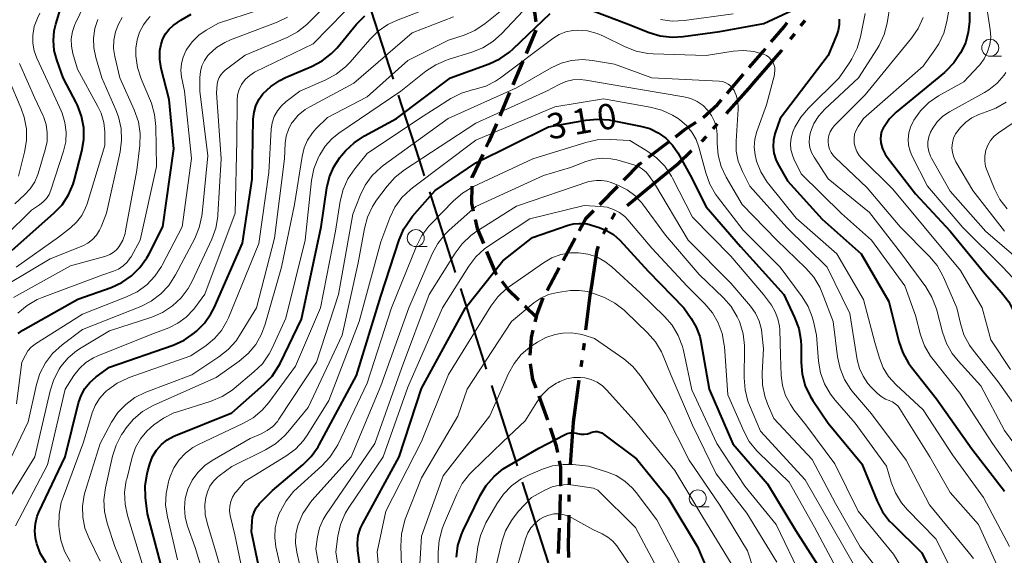
# Model space of a CAD drawing. Units: metres. Extents: x -68000 to -66747, y 30000 to 31500.
# Drawn here: x -67148 to -67003, y 30116 to 30196 of the extents above; entities that cross this region are included whole.
import ezdxf

# ---------------------------------------------------------------- set-up
doc = ezdxf.new("R2010")
doc.units = ezdxf.units.M
for name, color, linetype, lineweight in [('110300_郡市・東京都の区界', 7, 'Continuous', 70), ('110600_大字・町・丁目界', 7, 'Continuous', 40), ('210300_徒歩道', 7, 'Continuous', 70), ('633100_広葉樹林', 7, 'Continuous', 13), ('710100_等高線(計曲線)', 7, 'Continuous', 40), ('710200_等高線(主曲線)', 7, 'Continuous', 13)]:
    doc.layers.add(name, color=color, linetype=linetype, lineweight=lineweight)
doc.styles.add('Style-WORKING', font='MS Gothic.ttf')

msp = doc.modelspace()

# ---------------------------------------------------------------- linework, layer by layer
at = {"layer": '110300_郡市・東京都の区界', "linetype": 'Continuous', "lineweight": 70}
for p, q in [((-67033.02, 30194.68), (-67032.41, 30195.47)), ((-67034.55, 30192.7), (-67033.94, 30193.49)), ((-67045.98, 30179.45), (-67045.31, 30180.2)), ((-67047.63, 30177.58), (-67046.97, 30178.32)), ((-67058.64, 30168.14), (-67053.82, 30172.12)), ((-67060.9, 30166.13), (-67060.4, 30167)), ((-67062.14, 30163.96), (-67061.64, 30164.83)), ((-67065.1, 30146.78), (-67064.96, 30147.78)), ((-67065.43, 30144.31), (-67065.3, 30145.3)), ((-67066.56, 30136.13), (-67065.71, 30142.33)), ((-67067.16, 30126.91), (-67067.15, 30127.91)), ((-67067.2, 30124.41), (-67067.19, 30125.41))]:
    msp.add_line(p, q, dxfattribs=at)
at = {"layer": '110300_郡市・東京都の区界', "linetype": 'Continuous', "lineweight": 70, "flags": 128}
for points in [[(-67039.86, 30186.39), (-67035.93, 30190.91), (-67035.77, 30191.12)], [(-67043.99, 30181.7), (-67040.72, 30185.4), (-67039.86, 30186.39)], [(-67053.82, 30172.12), (-67051.18, 30174.3), (-67049.15, 30176.26)], [(-67063.93, 30155.96), (-67063.09, 30161.54), (-67062.88, 30162.11)], [(-67064.73, 30149.76), (-67064.1, 30154.87), (-67063.93, 30155.96)], [(-67067, 30129.9), (-67066.57, 30136.06), (-67066.56, 30136.13)], [(-67067.26, 30116.16), (-67067.3, 30117.93), (-67067.23, 30122.41)]]:
    msp.add_lwpolyline(points, dxfattribs=at)
at = {"layer": '110600_大字・町・丁目界', "linetype": 'Continuous', "lineweight": 40}
for p, q in [((-67097.03, 30198.7), (-67093.19, 30186.8)), ((-67087.83, 30170.14), (-67084.03, 30158.24)), ((-67083.26, 30155.86), (-67079.46, 30143.95)), ((-67078.69, 30141.57), (-67074.88, 30129.66)), ((-67074.12, 30127.28), (-67070.32, 30115.38))]:
    msp.add_line(p, q, dxfattribs=at)
at = {"layer": '110600_大字・町・丁目界', "linetype": 'Continuous', "lineweight": 40, "flags": 128}
msp.add_lwpolyline([(-67092.43, 30184.42), (-67089.34, 30174.85), (-67088.6, 30172.52)], dxfattribs=at)
at = {"layer": '210300_徒歩道', "linetype": 'Continuous', "lineweight": 70}
for p, q in [((-67072.11, 30194.03), (-67073.57, 30190.58)), ((-67074.06, 30189.43), (-67075.52, 30185.97)), ((-67043.92, 30184.69), (-67041.48, 30187.54)), ((-67076, 30184.82), (-67077.46, 30181.37)), ((-67055.5, 30175.25), (-67052.52, 30177.53)), ((-67062.67, 30168.3), (-67060.04, 30170.97)), ((-67068.1, 30160), (-67066.31, 30163.3)), ((-67070.47, 30155.6), (-67068.69, 30158.9)), ((-67073.73, 30153.3), (-67072.04, 30151.66)), ((-67070.37, 30136.44), (-67071.65, 30139.96)), ((-67068.61, 30121.72), (-67068.48, 30125.47)), ((-67068.78, 30116.72), (-67068.65, 30120.47))]:
    msp.add_line(p, q, dxfattribs=at)
at = {"layer": '210300_徒歩道', "linetype": 'Continuous', "lineweight": 70, "flags": 128}
for points in [[(-67073.73, 30198.51), (-67072.3, 30196.68), (-67072.14, 30195.26)], [(-67037.41, 30192.28), (-67035.49, 30194.52), (-67035.04, 30195.18)], [(-67040.67, 30188.49), (-67038.56, 30190.94), (-67038.22, 30191.33)], [(-67047.43, 30181.13), (-67045.31, 30183.07), (-67044.74, 30183.74)], [(-67077.95, 30180.21), (-67079.07, 30177.56), (-67079.44, 30176.77)], [(-67051.53, 30178.29), (-67050.22, 30179.29), (-67048.45, 30180.42)], [(-67079.97, 30175.64), (-67081.55, 30172.28), (-67081.55, 30172.24)], [(-67059.16, 30171.86), (-67056.77, 30174.28), (-67056.49, 30174.49)], [(-67081.57, 30170.99), (-67081.61, 30168.45), (-67081.35, 30167.28)], [(-67065.72, 30164.4), (-67064.75, 30166.2), (-67063.55, 30167.41)], [(-67081.07, 30166.06), (-67080.77, 30164.72), (-67079.87, 30162.52)], [(-67079.4, 30161.36), (-67078.08, 30158.14), (-67077.91, 30157.92)], [(-67077.15, 30156.93), (-67076.25, 30155.76), (-67074.62, 30154.18)], [(-67072.21, 30150.94), (-67072.04, 30151.66), (-67071.96, 30152), (-67071.06, 30154.5)], [(-67072.97, 30146.01), (-67072.77, 30148.65), (-67072.51, 30149.72)], [(-67072.07, 30141.13), (-67072.55, 30142.44), (-67072.92, 30144.77)], [(-67068.88, 30131.67), (-67069.08, 30132.57), (-67069.96, 30135.26)], [(-67068.44, 30126.71), (-67068.44, 30126.75), (-67068.42, 30129.5), (-67068.62, 30130.44)]]:
    msp.add_lwpolyline(points, dxfattribs=at)
at = {"layer": '633100_広葉樹林', "linetype": 'Continuous', "lineweight": 13}
for p, q in [((-67005.09, 30190.17), (-67003.42, 30190.17)), ((-67089.84, 30162.07), (-67088.17, 30162.07)), ((-67048.24, 30123.63), (-67046.57, 30123.63))]:
    msp.add_line(p, q, dxfattribs=at)
for centre in [(-67005.09, 30191.42), (-67089.84, 30163.32), (-67048.24, 30124.88)]:
    msp.add_circle(centre, 1.25, dxfattribs=at)
at = {"layer": '710100_等高線(計曲線)', "linetype": 'Continuous', "lineweight": 40, "flags": 128}
for points, elevation in [([(-67001.75, 30215), (-67006.75, 30206.21), (-67007.48, 30204.63), (-67007.92, 30202.94), (-67008.05, 30201.43), (-67008.15, 30195.28), (-67008.32, 30193.69), (-67008.76, 30192.14), (-67009.29, 30191), (-67009.47, 30190.67), (-67010.44, 30189.22), (-67011.64, 30187.96), (-67011.86, 30187.78), (-67018.95, 30181.91), (-67019.93, 30180.94), (-67020.76, 30179.76), (-67020.88, 30179.55), (-67021.11, 30179.06), (-67021.25, 30178.53), (-67021.3, 30177.99)], 290), ([(-67143.18, 30193.94), (-67142.94, 30194.92), (-67142.01, 30197.99)], 270), ([(-67064.86, 30197.31), (-67058.75, 30195), (-67055.43, 30193.69), (-67053.76, 30193.19), (-67052.03, 30192.99), (-67050.41, 30193.08), (-67045, 30193.81), (-67038.51, 30195), (-67033, 30197.55)], 300), ([(-67148.49, 30149.25), (-67147.82, 30149.72), (-67139.7, 30154.3), (-67134.79, 30156.04), (-67133.21, 30156.76), (-67131.77, 30157.75), (-67130.53, 30158.97), (-67129.51, 30160.39), (-67129.19, 30160.97), (-67127.17, 30165), (-67125.51, 30176.49), (-67126.23, 30183.77), (-67127.39, 30188.37), (-67127.6, 30189.67), (-67127.58, 30191), (-67127.42, 30191.95), (-67127.16, 30192.75), (-67126.76, 30193.49), (-67126.24, 30194.16), (-67125.61, 30194.72), (-67125.49, 30194.81), (-67124.5, 30195.5), (-67122.99, 30196.37)], 280), ([(-67127, 30113.47), (-67129.42, 30122.58), (-67129.7, 30125.02), (-67129.75, 30126.76), (-67129.49, 30128.49), (-67129.38, 30128.92), (-67129.07, 30130), (-67128.67, 30131.04), (-67128.1, 30131.99), (-67127.37, 30132.83), (-67126.5, 30133.53), (-67125.53, 30134.07), (-67125.31, 30134.16), (-67117, 30137.49), (-67112.24, 30141.68), (-67111.04, 30142.94), (-67110.07, 30144.39), (-67109.86, 30144.8), (-67106.68, 30151.33), (-67103.8, 30165), (-67102.95, 30170.76), (-67102.57, 30172.35), (-67101.92, 30173.84), (-67101.03, 30175.21), (-67100.78, 30175.51), (-67100.2, 30176.18), (-67098.95, 30177.39), (-67097.39, 30178.44), (-67092.66, 30181), (-67084.73, 30187), (-67079.02, 30189.04), (-67077.44, 30189.77), (-67076.01, 30190.76), (-67075.45, 30191.25), (-67070.02, 30196.48)], 300), ([(-67115.41, 30162.59), (-67113.98, 30172.02), (-67113.81, 30180.89), (-67113.7, 30181.9), (-67113.42, 30182.87), (-67112.97, 30183.79), (-67112.38, 30184.6), (-67111.24, 30185.71), (-67109.91, 30186.6), (-67109.06, 30187.02), (-67105.2, 30188.66), (-67103.66, 30189.49), (-67102.29, 30190.56), (-67101.46, 30191.43), (-67098.57, 30194.89), (-67097.33, 30196.12)], 290), ([(-67027.37, 30195.66), (-67027.36, 30194.82), (-67027.51, 30193.99), (-67027.71, 30193.4), (-67029, 30190.26), (-67036.1, 30181), (-67036.85, 30178.7), (-67037.07, 30177.77), (-67037.12, 30176.81), (-67037.01, 30175.86), (-67036.73, 30174.94), (-67036.41, 30174.29), (-67035, 30171.79), (-67029.87, 30166.13), (-67024.15, 30161), (-67020.05, 30153.95), (-67018.56, 30148.04), (-67017.99, 30146.39), (-67017.15, 30144.86), (-67016.72, 30144.27), (-67013, 30139.56), (-67007.8, 30132.21), (-67003, 30125.92)], 300), ([(-67149.37, 30161.53), (-67143.23, 30166.98), (-67142.03, 30168.24), (-67141.07, 30169.7), (-67140.38, 30171.3), (-67140.18, 30171.95), (-67139.1, 30176.15), (-67138.81, 30177.87), (-67138.83, 30179.62), (-67139.14, 30181.33), (-67139.76, 30182.96), (-67139.9, 30183.26), (-67141.84, 30187), (-67142.8, 30189.62), (-67143.18, 30191.03), (-67143.3, 30192.49), (-67143.18, 30193.94)], 270), ([(-67112.19, 30111), (-67114.07, 30119.93), (-67114, 30121.47), (-67113.91, 30122.17), (-67113.7, 30122.85), (-67113.37, 30123.48), (-67112.94, 30124.04), (-67112.87, 30124.11), (-67111, 30126.06), (-67106.48, 30129.84), (-67105.25, 30131.07), (-67104.24, 30132.5), (-67104.09, 30132.78), (-67098.59, 30143), (-67095, 30154.76), (-67092.28, 30163.07), (-67091.59, 30164.68), (-67090.64, 30166.13), (-67090.31, 30166.53), (-67087, 30170.33), (-67081, 30174.41), (-67070.26, 30179.74), (-67064.77, 30180.74), (-67063.04, 30180.9), (-67061.3, 30180.76), (-67061.09, 30180.72), (-67056.67, 30179.86), (-67055.33, 30179.48), (-67054.07, 30178.87), (-67052.94, 30178.05), (-67051.97, 30177.05), (-67051.19, 30175.89), (-67049.37, 30172.63), (-67047, 30167.91), (-67041.91, 30162.09), (-67035.55, 30155), (-67033.95, 30151.61), (-67033.35, 30149.97), (-67033.04, 30148.26), (-67033, 30147.35), (-67033, 30144.95)], 310), ([(-67021.3, 30177.99), (-67021.25, 30177.45), (-67021.24, 30177.37), (-67020.98, 30176.52), (-67020.58, 30175.72), (-67020.28, 30175.28), (-67016.13, 30169.87), (-67011, 30164.33), (-67005.9, 30158.1), (-67003.41, 30155.3), (-67002.36, 30153.91), (-67001.58, 30152.35), (-67001.47, 30152.07), (-66999, 30145.3), (-66994.67, 30139.33), (-66992.24, 30132.86), (-66991.49, 30131.29), (-66990.47, 30129.87), (-66990.18, 30129.55), (-66986.45, 30125.55), (-66982.21, 30119), (-66981.06, 30114.94)], 290), ([(-67098.08, 30115), (-67098.4, 30117.14), (-67098.46, 30118.27), (-67098.33, 30119.38), (-67098.01, 30120.46), (-67097.67, 30121.19), (-67092.28, 30131), (-67089, 30141.1), (-67082.51, 30153), (-67077, 30159.98), (-67072.6, 30163.4), (-67067.36, 30165.22), (-67066.55, 30165.43), (-67065.72, 30165.49), (-67065.52, 30165.48), (-67064.57, 30165.43), (-67062.79, 30164.9), (-67061.69, 30164.46)], 320), ([(-67061.69, 30164.46), (-67060.68, 30163.84), (-67059.74, 30162.99), (-67055.56, 30158.44), (-67050.3, 30153), (-67049.2, 30151.45), (-67048.46, 30150.17), (-67047.95, 30148.79), (-67047.78, 30148.02), (-67046.56, 30141), (-67043.06, 30132.94), (-67037.94, 30127), (-67033.81, 30120.19), (-67030.54, 30115)], 320), ([(-67144.39, 30115.35), (-67145.19, 30116.7), (-67145.75, 30118.16), (-67145.95, 30119), (-67146.05, 30120.09), (-67145.96, 30121.18), (-67145.68, 30122.24), (-67145.44, 30122.84), (-67141.54, 30131), (-67139.59, 30138.97), (-67139.21, 30140.08), (-67138.65, 30141.1), (-67137.92, 30142.01), (-67137, 30142.81), (-67135, 30144.25), (-67125.62, 30147.52), (-67124.03, 30148.24), (-67122.46, 30149.32), (-67122.17, 30149.56), (-67121, 30150.74), (-67120.05, 30152.11), (-67119.58, 30153.04), (-67115.41, 30162.59)], 290), ([(-67033, 30144.95), (-67032.85, 30143.21), (-67032.4, 30141.52), (-67031.66, 30139.95), (-67031.27, 30139.33), (-67029, 30135.98), (-67024.04, 30129.96), (-67021.78, 30124.45), (-67020.98, 30122.9), (-67019.93, 30121.51), (-67019.53, 30121.1), (-67015.18, 30116.82), (-67013.69, 30113.85)], 310), ([(-67083.82, 30116.17), (-67083.61, 30117.9), (-67083.09, 30119.56), (-67082.83, 30120.14), (-67080.33, 30125.3), (-67079.43, 30126.8), (-67078.29, 30128.12), (-67076.94, 30129.22), (-67076.38, 30129.57), (-67071.69, 30132.31), (-67067.92, 30134.28), (-67067.51, 30134.45), (-67067.07, 30134.55), (-67066.62, 30134.57), (-67066.17, 30134.51), (-67066, 30134.47), (-67065.5, 30134.37), (-67064.99, 30134.35), (-67064.49, 30134.43), (-67064.04, 30134.58)], 330), ([(-67064.04, 30134.58), (-67064, 30134.59)], 330), ([(-67064, 30134.59), (-67063.69, 30134.7), (-67063.36, 30134.74), (-67063.03, 30134.73), (-67062.71, 30134.66), (-67062.41, 30134.54), (-67062.13, 30134.37), (-67057.28, 30130.72), (-67052.67, 30125), (-67048.29, 30117.71), (-67045, 30109.95)], 330)]:
    msp.add_lwpolyline(points, dxfattribs=dict(at, elevation=elevation))
at = {"layer": '710200_等高線(主曲線)', "linetype": 'Continuous', "lineweight": 13, "flags": 128}
for points, elevation in [([(-66999.7, 30213), (-67003.86, 30206.83), (-67004.71, 30205.3), (-67005.27, 30203.65), (-67005.52, 30202.18), (-67005.83, 30199), (-67005.09, 30194.14), (-67005.02, 30193.01), (-67005.15, 30191.89), (-67005.47, 30190.81), (-67005.97, 30189.8), (-67006.64, 30188.89)], 288), ([(-67148.8, 30159), (-67142.56, 30163.45), (-67140.78, 30164.83), (-67139.87, 30165.68), (-67139.12, 30166.67), (-67138.55, 30167.78), (-67138.34, 30168.37), (-67135.69, 30177), (-67135.73, 30179), (-67135.87, 30180.41), (-67136.26, 30181.78), (-67136.72, 30182.76), (-67139.72, 30188.28), (-67140.41, 30190.59), (-67140.63, 30191.65), (-67140.66, 30192.74), (-67140.5, 30193.82), (-67140.16, 30194.85), (-67140.06, 30195.07), (-67138.19, 30198.98), (-67137.3, 30200.48), (-67136.17, 30201.8), (-67134.7, 30202.99), (-67132.55, 30204.42)], 272), ([(-67119.35, 30164.77), (-67119.05, 30166.49), (-67119.03, 30166.76), (-67118.53, 30175), (-67119.24, 30184.76), (-67119.12, 30186.04), (-67119.03, 30186.54), (-67118.85, 30187.02), (-67118.6, 30187.45), (-67118.27, 30187.84), (-67117.96, 30188.1), (-67115, 30190.31), (-67108.83, 30192.94), (-67107.3, 30193.76), (-67105.93, 30194.84), (-67105.61, 30195.15), (-67099.49, 30201.41)], 286), ([(-67086.9, 30188.92), (-67085.3, 30189.61), (-67085.06, 30189.69), (-67081.55, 30190.77), (-67079.93, 30191.43), (-67078.45, 30192.36), (-67077.18, 30193.5), (-67070.81, 30200.33)], 298), ([(-67019.41, 30200.6), (-67020.31, 30195.05), (-67020.74, 30193.36), (-67021.46, 30191.77), (-67021.76, 30191.26), (-67024.5, 30187), (-67029.49, 30182.34), (-67030.39, 30181.35), (-67031.1, 30180.22), (-67031.6, 30178.97), (-67031.76, 30178.22), (-67031.79, 30177.44), (-67031.68, 30176.68)], 296), ([(-67122.45, 30153.02), (-67120.95, 30155.05), (-67116.47, 30167), (-67116.26, 30177.74), (-67116.2, 30183.66), (-67116.12, 30184.47), (-67115.9, 30185.26), (-67115.55, 30185.99), (-67115.46, 30186.13), (-67114.96, 30186.79), (-67114.34, 30187.35), (-67113.64, 30187.8), (-67113.54, 30187.85), (-67105, 30192.02), (-67098.04, 30199.14)], 288), ([(-67010.85, 30199), (-67011.5, 30195.28), (-67011.95, 30193.6), (-67012.68, 30192.02), (-67013.26, 30191.13), (-67015, 30188.73), (-67023.78, 30181), (-67024.59, 30179.79), (-67024.89, 30179.24), (-67025.09, 30178.64), (-67025.18, 30178.02), (-67025.16, 30177.37), (-67025.02, 30176.72), (-67024.77, 30176.1), (-67024.42, 30175.53), (-67024.07, 30175.12), (-67019.47, 30170.53), (-67014.83, 30165), (-67009.46, 30158.54), (-67006.26, 30153), (-67005, 30148.3), (-67002.11, 30143.89)], 292), ([(-67148.73, 30138.86), (-67147.96, 30145), (-67147.44, 30146.04), (-67147.05, 30146.67), (-67146.57, 30147.21), (-67145.99, 30147.67), (-67145.92, 30147.71), (-67139, 30152.08), (-67132.5, 30154.62), (-67130.94, 30155.39), (-67129.53, 30156.43), (-67128.33, 30157.69), (-67127.36, 30159.14), (-67127.27, 30159.32), (-67124.31, 30165), (-67122.95, 30175.05), (-67123.97, 30185), (-67124.38, 30187.11), (-67124.48, 30188.09), (-67124.41, 30189.08), (-67124.17, 30190.04), (-67123.76, 30190.95), (-67123.69, 30191.07), (-67123.61, 30191.21), (-67122.82, 30192.32), (-67121.85, 30193.27), (-67120.75, 30194.03), (-67118.94, 30195.06), (-67112.89, 30197.04)], 282), ([(-67111.15, 30179.4), (-67111.01, 30180.35), (-67110.71, 30181.27), (-67110.25, 30182.11), (-67109.65, 30182.86), (-67108.97, 30183.47), (-67106.94, 30185), (-67103.09, 30186.68), (-67101.56, 30187.52), (-67100.2, 30188.6), (-67099.51, 30189.32), (-67096.64, 30192.66), (-67095.39, 30193.88), (-67093.95, 30194.86), (-67092.66, 30195.46), (-67086.67, 30197.78)], 292), ([(-67079.59, 30194.99), (-67076.63, 30197.37)], 296), ([(-67153.22, 30154.63), (-67143.76, 30160.24), (-67138.98, 30162.19), (-67138.22, 30162.59), (-67137.53, 30163.11), (-67136.94, 30163.74), (-67136.48, 30164.47), (-67136.23, 30165), (-67135.47, 30167), (-67133.46, 30176.05), (-67133.23, 30177.78), (-67133.31, 30179.52), (-67133.68, 30181.22), (-67134.07, 30182.25), (-67136.16, 30187), (-67137.06, 30190), (-67137.34, 30191.41), (-67137.38, 30192.84), (-67137.17, 30194.26), (-67136.72, 30195.62)], 274), ([(-67150.4, 30163.6), (-67146.55, 30167.45), (-67145.34, 30168.22), (-67144.79, 30168.65), (-67144.32, 30169.17), (-67143.94, 30169.76), (-67143.69, 30170.37), (-67141.81, 30176.14), (-67141.49, 30177.54), (-67141.41, 30178.97), (-67141.59, 30180.4), (-67142.01, 30181.77), (-67142.14, 30182.09), (-67143.46, 30185), (-67145.76, 30189.9), (-67146.15, 30190.97), (-67146.35, 30192.1), (-67146.35, 30193.25), (-67146.12, 30194.56), (-67145.66, 30195.81), (-67145.29, 30196.51)], 268), ([(-67149.17, 30154.53), (-67140.8, 30159.21), (-67135.56, 30160.66), (-67134.99, 30160.87), (-67134.46, 30161.18), (-67134, 30161.58), (-67133.6, 30162.06), (-67133.08, 30162.99), (-67132.73, 30163.99), (-67132.64, 30164.39), (-67131, 30173.35), (-67130.57, 30177.01), (-67130.51, 30178.75), (-67130.76, 30180.48), (-67131.37, 30182.28), (-67133.49, 30187), (-67134.25, 30190.13), (-67134.43, 30191.34), (-67134.4, 30192.57), (-67134.16, 30193.78), (-67133.71, 30194.93), (-67133.14, 30195.87)], 276), ([(-67148.53, 30152.25), (-67147.19, 30153.37), (-67145.68, 30154.24), (-67144.98, 30154.54), (-67136.14, 30157.86), (-67134.43, 30158.43), (-67133.69, 30158.75), (-67133.02, 30159.2), (-67132.43, 30159.75), (-67131.95, 30160.4), (-67131.85, 30160.57), (-67130.5, 30163), (-67128.11, 30173.89), (-67128.19, 30179.81), (-67128.36, 30181.55), (-67128.83, 30183.23), (-67128.99, 30183.61), (-67130.36, 30186.83), (-67130.9, 30188.49), (-67131.15, 30190.21), (-67131.14, 30191.36), (-67130.96, 30192.58), (-67130.58, 30193.74), (-67129.99, 30194.82), (-67129.45, 30195.53), (-67129, 30196.06)], 278), ([(-67127.47, 30155.06), (-67126.28, 30156.33), (-67125.29, 30157.87), (-67122.45, 30163.27), (-67121.78, 30164.88), (-67121.39, 30166.58), (-67121.35, 30166.95), (-67120.52, 30175.48), (-67121.71, 30185), (-67121.7, 30187.02), (-67121.62, 30187.9), (-67121.39, 30188.75), (-67121.01, 30189.55), (-67120.51, 30190.27), (-67120.35, 30190.45), (-67119.25, 30191.44), (-67118, 30192.22), (-67117.15, 30192.6), (-67110.31, 30195.19), (-67108.74, 30195.95)], 284), ([(-67090.37, 30193.63), (-67084.25, 30196.01)], 294), ([(-67053.75, 30195.58), (-67052.02, 30195.36), (-67050.26, 30195.44), (-67043, 30196.42)], 298), ([(-67023.55, 30196.49), (-67024.23, 30193.02), (-67024.72, 30191.35), (-67025.49, 30189.79), (-67025.8, 30189.3), (-67027.38, 30187), (-67031.91, 30182.52), (-67033.04, 30181.19), (-67033.92, 30179.68), (-67034.22, 30178.99), (-67034.47, 30178.13), (-67034.56, 30177.26), (-67034.49, 30176.39), (-67034.28, 30175.54), (-67034.06, 30175), (-67033, 30172.8), (-67027.05, 30166.95), (-67022.63, 30163), (-67017.71, 30156.29), (-67016.13, 30151.87), (-67015.37, 30149.02), (-67014.77, 30147.39), (-67013.9, 30145.88)], 298), ([(-67015, 30195.88), (-67015.72, 30194.29), (-67016.69, 30192.86), (-67023.55, 30184.45), (-67028.04, 30179.96), (-67028.41, 30179.52), (-67028.7, 30179.02), (-67028.9, 30178.47), (-67029, 30177.9), (-67029.01, 30177.58), (-67028.96, 30177.01), (-67028.8, 30176.46), (-67028.56, 30175.94), (-67028.23, 30175.48), (-67027.99, 30175.22), (-67023.26, 30170.75), (-67018.4, 30165), (-67014.05, 30160.59), (-67012.94, 30159.25), (-67012.08, 30157.73), (-67012, 30157.55), (-67010.02, 30153), (-67009.5, 30150.71), (-67008.97, 30149.05), (-67008.15, 30147.51), (-67007.6, 30146.74), (-67003.93, 30142.08), (-66999, 30135.14)], 294), ([(-67131, 30109.81), (-67134.25, 30117.75), (-67135.37, 30121.23), (-67135.75, 30122.93), (-67135.84, 30124.67), (-67135.61, 30126.45), (-67134.57, 30131.09), (-67134.05, 30132.75), (-67133.24, 30134.3), (-67133.03, 30134.61), (-67132.57, 30135.27), (-67131.48, 30136.59), (-67130.17, 30137.69), (-67128.7, 30138.55), (-67128.48, 30138.65), (-67119.28, 30142.72), (-67115.88, 30145.13), (-67114.55, 30146.26), (-67113.44, 30147.6), (-67112.58, 30149.12), (-67112.04, 30150.58), (-67109.67, 30159), (-67107.73, 30168.28), (-67106.62, 30175.39), (-67106.31, 30176.63), (-67105.8, 30177.79), (-67105.09, 30178.85), (-67104.56, 30179.44), (-67102.87, 30181.13), (-67097, 30184.19), (-67091, 30189.54), (-67085, 30192.53), (-67082.72, 30193.28), (-67081.12, 30193.97), (-67079.59, 30194.99)], 296), ([(-67081.06, 30185.31), (-67079.5, 30185.77), (-67078.06, 30186.49), (-67077.32, 30186.99), (-67069.6, 30192.8), (-67068.7, 30193.36), (-67067.71, 30193.76), (-67066.67, 30193.98), (-67065.98, 30194.03), (-67064.5, 30193.91), (-67063.07, 30193.54), (-67062.15, 30193.15), (-67058.94, 30191.56), (-67057.32, 30190.93), (-67055.61, 30190.58), (-67054.84, 30190.53), (-67047, 30190.27), (-67043, 30190.92), (-67041.48, 30191.04), (-67039.96, 30190.88), (-67038.52, 30190.48), (-67038.12, 30190.29), (-67037.75, 30190.03), (-67037.44, 30189.71), (-67037.18, 30189.34), (-67037, 30188.93), (-67036.89, 30188.5), (-67036.85, 30188.05), (-67036.9, 30187.6), (-67036.94, 30187.41), (-67038.12, 30183), (-67039.51, 30179.06), (-67039.81, 30177.93), (-67039.9, 30176.76), (-67039.79, 30175.6), (-67039.62, 30174.9), (-67039.56, 30174.7), (-67038.92, 30173.08), (-67038.01, 30171.59), (-67037.76, 30171.26), (-67033.73, 30166.27), (-67027.72, 30161), (-67023.77, 30154.23), (-67022.11, 30147.89), (-67021.43, 30145.57), (-67020.87, 30144.16), (-67020.08, 30142.86), (-67018.97, 30141.62), (-67015, 30137.97), (-67010.68, 30131.32), (-67006.07, 30125), (-67002.24, 30117.76)], 302), ([(-67136.39, 30115.61), (-67138.04, 30118.96), (-67138.64, 30120.49), (-67138.96, 30122.1), (-67138.99, 30123.74), (-67138.74, 30125.36), (-67138.6, 30125.88), (-67136.42, 30133), (-67134.71, 30136.15), (-67133.78, 30137.55), (-67132.63, 30138.76), (-67131.28, 30139.76), (-67129.65, 30140.56), (-67122.89, 30143.11), (-67118.88, 30145.76), (-67117.51, 30146.84), (-67116.36, 30148.15), (-67115.83, 30148.92), (-67113.36, 30153), (-67110.7, 30163.3), (-67109.2, 30175), (-67109.09, 30177.35), (-67108.95, 30178.37), (-67108.63, 30179.35), (-67108.15, 30180.27), (-67108, 30180.48), (-67107.17, 30181.47), (-67106.17, 30182.29), (-67105.48, 30182.71), (-67099, 30186.21), (-67090.37, 30193.63)], 294), ([(-67119.76, 30109), (-67122.38, 30117.62), (-67123.5, 30120.76), (-67123.85, 30122.1), (-67123.96, 30123.49), (-67123.84, 30124.87), (-67123.45, 30126.26), (-67122.83, 30127.55), (-67122, 30128.71), (-67120.97, 30129.72), (-67119.88, 30130.47), (-67114.28, 30133.72), (-67112.64, 30134.41), (-67111.74, 30134.88), (-67110.94, 30135.5), (-67110.26, 30136.24), (-67110.02, 30136.58), (-67104.49, 30145), (-67101.22, 30155), (-67099.13, 30166.87), (-67098.06, 30169.59), (-67097.29, 30171.15), (-67096.26, 30172.56), (-67095, 30173.76), (-67094.64, 30174.03), (-67085.06, 30181), (-67075, 30185.51), (-67069.84, 30188.46), (-67068.39, 30189.13), (-67066.85, 30189.54), (-67065.25, 30189.67)], 304), ([(-67065.25, 30189.67), (-67063.77, 30189.54), (-67060.54, 30189), (-67055, 30186.97), (-67045.06, 30186.49), (-67044.61, 30186.42), (-67044.18, 30186.28), (-67043.77, 30186.07), (-67043.41, 30185.79), (-67043.1, 30185.46), (-67042.89, 30185.12), (-67042.53, 30184.29), (-67042.32, 30183.42), (-67042.27, 30182.53), (-67042.28, 30182.34), (-67042.59, 30177.65), (-67042.55, 30176.14), (-67042.26, 30174.66), (-67041.65, 30173.13), (-67040.55, 30171), (-67035.11, 30164.89), (-67029.16, 30159), (-67025.82, 30152.18), (-67024.7, 30145.33), (-67024.38, 30144.08), (-67023.85, 30142.91), (-67023.13, 30141.84), (-67022.66, 30141.32), (-67021.75, 30140.41), (-67021.17, 30139.92), (-67020.52, 30139.54), (-67019.98, 30139.32), (-67019.52, 30139.13), (-67019.1, 30138.86), (-67018.73, 30138.52), (-67018.41, 30138.09), (-67014.02, 30131), (-67011, 30125.73)], 304), ([(-67149, 30168.38), (-67147.55, 30169.69), (-67146.72, 30170.58), (-67146.06, 30171.61), (-67145.58, 30172.73), (-67145.54, 30172.87), (-67144.49, 30176.37), (-67144.24, 30177.59), (-67144.2, 30178.84), (-67144.38, 30180.07), (-67144.77, 30181.25), (-67144.87, 30181.48), (-67146.05, 30183.96), (-67148.31, 30189.09)], 266), ([(-67128.29, 30109), (-67130.81, 30117.19), (-67132.37, 30122.33), (-67132.73, 30124.04), (-67132.79, 30125.78), (-67132.54, 30127.5), (-67132.49, 30127.7), (-67131.66, 30130.98), (-67131.17, 30132.37), (-67130.45, 30133.66), (-67129.51, 30134.8), (-67128.97, 30135.31), (-67128.5, 30135.72), (-67127.08, 30136.74), (-67125.51, 30137.49), (-67125, 30137.67), (-67120.02, 30139.25), (-67118.41, 30139.92), (-67116.95, 30140.86), (-67116.65, 30141.1), (-67113.71, 30143.55), (-67112.47, 30144.77), (-67111.47, 30146.2), (-67111.02, 30147.07), (-67109, 30151.47), (-67106.15, 30163), (-67105.2, 30171.83), (-67104.86, 30173.54), (-67104.18, 30175.27), (-67104, 30175.62), (-67103.21, 30176.88), (-67102.22, 30177.99), (-67101.17, 30178.83), (-67092.05, 30185), (-67088.35, 30187.95), (-67086.9, 30188.92)], 298), ([(-67006.64, 30188.89), (-67006.81, 30188.71), (-67009, 30186.41), (-67012.7, 30184.31), (-67014.13, 30183.32), (-67015.37, 30182.1), (-67016.35, 30180.72), (-67016.46, 30180.54), (-67016.86, 30179.72), (-67017.11, 30178.84), (-67017.2, 30177.93), (-67017.13, 30177.02), (-67016.9, 30176.14), (-67016.64, 30175.52), (-67014.36, 30171), (-67009.11, 30164.89), (-67003.21, 30159), (-66998.28, 30153.72)], 288), ([(-67148.47, 30172.48), (-67147.55, 30176), (-67147.26, 30177.72), (-67147.28, 30179.46), (-67147.59, 30181.18), (-67148.04, 30182.45), (-67149.99, 30187)], 264), ([(-67117.04, 30108.96), (-67119.32, 30117), (-67120.58, 30121.06), (-67120.89, 30122.49), (-67120.94, 30123.95), (-67120.82, 30125), (-67120.59, 30125.86), (-67120.22, 30126.67), (-67119.7, 30127.4), (-67119.07, 30128.03), (-67118.84, 30128.21), (-67117, 30129.59), (-67112, 30132.05), (-67110.51, 30132.95), (-67109.2, 30134.1), (-67108.69, 30134.67), (-67105.71, 30138.29), (-67100.71, 30149), (-67098.33, 30159.67), (-67097.42, 30164.73), (-67096.96, 30166.41), (-67096.21, 30167.99), (-67095.61, 30168.9), (-67094.06, 30170.99), (-67092.9, 30172.3), (-67091.51, 30173.4), (-67081, 30180.3), (-67070.56, 30185), (-67068.7, 30186), (-67067.7, 30186.42), (-67066.66, 30186.67), (-67065.58, 30186.73), (-67064.74, 30186.65), (-67057, 30185.33), (-67050.27, 30184.18), (-67049.26, 30183.92), (-67048.32, 30183.48), (-67047.46, 30182.89)], 306), ([(-67002.79, 30187.75), (-67003.02, 30187.4), (-67004.07, 30186.21), (-67005.32, 30185.21), (-67005.94, 30184.84), (-67011.12, 30181.96), (-67012.07, 30181.31), (-67012.9, 30180.51), (-67013.58, 30179.57), (-67013.91, 30178.96), (-67014.16, 30178.27), (-67014.28, 30177.55), (-67014.28, 30176.82), (-67014.15, 30176.1), (-67013.9, 30175.42), (-67013.75, 30175.13), (-67011, 30170.27), (-67005.72, 30164.28), (-66999.59, 30159)], 286), ([(-67125, 30115.82), (-67126.49, 30122.14), (-67126.74, 30123.87), (-67126.68, 30125.61), (-67126.33, 30127.32), (-67126.26, 30127.54), (-67126.06, 30128.13), (-67125.52, 30129.4), (-67124.77, 30130.55), (-67123.83, 30131.56), (-67122.72, 30132.39), (-67121.9, 30132.83), (-67115.33, 30135.92), (-67113.83, 30136.79), (-67112.49, 30137.92), (-67111.52, 30139.05), (-67107.59, 30144.41), (-67103.87, 30153), (-67101.66, 30164.34), (-67100.97, 30168.77), (-67100.55, 30170.47), (-67099.84, 30172.06), (-67098.83, 30173.55), (-67097, 30175.79), (-67089.3, 30181), (-67084.65, 30183.92), (-67083.1, 30184.72), (-67081.32, 30185.25), (-67081.06, 30185.31)], 302), ([(-67114.76, 30111), (-67116.53, 30119.47), (-67117.21, 30122.36), (-67117.31, 30123.04), (-67117.28, 30123.73), (-67117.14, 30124.41), (-67116.88, 30125.05), (-67116.52, 30125.64), (-67116.33, 30125.86), (-67115, 30127.4), (-67108.99, 30131.11), (-67107.6, 30132.16), (-67106.4, 30133.43), (-67105.76, 30134.34), (-67102.66, 30139.34), (-67098.19, 30151), (-67095, 30162.76), (-67093.66, 30166.3), (-67092.91, 30167.87), (-67091.89, 30169.29), (-67090.64, 30170.5), (-67090.34, 30170.74), (-67081, 30177.8), (-67069.31, 30182.7), (-67062.12, 30183.88), (-67055.24, 30182.67), (-67053.55, 30182.22), (-67051.97, 30181.49), (-67051.15, 30180.96), (-67050.88, 30180.77), (-67049.91, 30179.94), (-67049.11, 30178.97), (-67048.49, 30177.87), (-67048.08, 30176.73), (-67047.07, 30172.94), (-67046.48, 30171.3), (-67045.61, 30169.79), (-67045.33, 30169.41), (-67041.53, 30164.47), (-67036.06, 30159), (-67032.83, 30154.65)], 308), ([(-67047.46, 30182.89), (-67046.78, 30182.22), (-67046.19, 30181.42), (-67045.76, 30180.54), (-67045.48, 30179.59), (-67045.38, 30178.6), (-67045.37, 30178.5), (-67045.37, 30177.3), (-67045.22, 30175.57), (-67044.76, 30173.88), (-67044.03, 30172.32), (-67041.71, 30168.29), (-67036.58, 30163), (-67032.28, 30158.86), (-67031.13, 30157.55), (-67030.23, 30156.06), (-67029.88, 30155.25), (-67028.24, 30151), (-67027.6, 30145.77), (-67027.24, 30144.07), (-67026.59, 30142.45), (-67025.67, 30140.97), (-67025.26, 30140.47), (-67022.62, 30137.38), (-67017.47, 30130.53), (-67014.07, 30123.93), (-67008.32, 30117), (-67007.58, 30116)], 306), ([(-67002.74, 30183.37), (-67004.25, 30182.5), (-67005.13, 30182.14), (-67006.76, 30181.56), (-67007.78, 30181.09), (-67008.7, 30180.46), (-67009.5, 30179.67), (-67010.19, 30178.69), (-67010.49, 30178.05), (-67010.67, 30177.36), (-67010.73, 30176.65), (-67010.66, 30175.95), (-67010.48, 30175.26), (-67010.16, 30174.58), (-67007.64, 30170.36), (-67003, 30164.36)], 284), ([(-67000.75, 30181), (-67003.88, 30178.87), (-67004.51, 30178.36), (-67005.04, 30177.74), (-67005.45, 30177.04), (-67005.74, 30176.28), (-67005.89, 30175.48), (-67005.9, 30174.67), (-67005.77, 30173.87), (-67005.56, 30173.24), (-67004.46, 30170.58), (-67003.66, 30169.03), (-67002.6, 30167.65)], 282), ([(-67140.82, 30115.54), (-67141.65, 30117.07), (-67142.21, 30118.72), (-67142.46, 30120.35), (-67142.49, 30120.82), (-67142.47, 30122.56), (-67142.14, 30124.27), (-67141.88, 30125.05), (-67138.84, 30133.16), (-67137.57, 30137.49), (-67137.14, 30138.6), (-67136.52, 30139.63), (-67135.73, 30140.52), (-67135.45, 30140.77), (-67135.33, 30140.88), (-67133.91, 30141.89), (-67132.34, 30142.64), (-67132.13, 30142.72), (-67123, 30145.91), (-67120.76, 30147.46), (-67119.53, 30148.47), (-67118.5, 30149.68), (-67117.7, 30151.05), (-67117.49, 30151.52), (-67113, 30162.51), (-67111.54, 30173), (-67111.15, 30179.4)], 292), ([(-67109.72, 30114.28), (-67110.46, 30117.73), (-67110.63, 30119.12), (-67110.56, 30120.52), (-67110.25, 30121.89), (-67109.97, 30122.63), (-67109.8, 30123), (-67108.97, 30124.53), (-67107.88, 30125.89), (-67107.3, 30126.45), (-67103.71, 30129.67), (-67102.52, 30130.94), (-67101.56, 30132.4), (-67101.35, 30132.8), (-67097, 30141.9), (-67093.42, 30153), (-67089.73, 30162.14), (-67088.95, 30163.7), (-67087.9, 30165.09), (-67087.63, 30165.38), (-67084.28, 30168.82), (-67082.96, 30169.96), (-67081.34, 30170.92), (-67072.58, 30175), (-67064.76, 30177.45), (-67063.06, 30177.83), (-67061.16, 30177.9), (-67058.28, 30177.72), (-67055.73, 30176.2), (-67054.32, 30175.18), (-67053.1, 30173.92), (-67052.13, 30172.48), (-67051.96, 30172.18), (-67049, 30166.42), (-67043.37, 30160.63), (-67038.55, 30155), (-67037.38, 30153.4), (-67036.8, 30152.44), (-67036.4, 30151.4), (-67036.19, 30150.31), (-67036.15, 30149.81), (-67036.05, 30145.96), (-67035.93, 30143.04)], 312), ([(-67031.68, 30176.68), (-67031.44, 30175.94), (-67031.08, 30175.27), (-67029, 30172.06), (-67022.91, 30167.09), (-67018.19, 30161), (-67014.59, 30156.1), (-67013.69, 30154.61), (-67013.05, 30152.98), (-67012.97, 30152.69), (-67012.13, 30149.41), (-67011.54, 30147.76), (-67010.69, 30146.25), (-67009.83, 30145.17), (-67006.49, 30141.51), (-67003, 30134.92), (-66999.62, 30130.38), (-66995.7, 30123), (-66991.37, 30116.63), (-66988.62, 30109)], 296), ([(-67107.19, 30121.04), (-67106.5, 30122.63), (-67105.54, 30124.09), (-67105.16, 30124.54), (-67099.37, 30131), (-67095, 30141.51), (-67090.85, 30153), (-67087.42, 30160.97), (-67086.59, 30162.51), (-67085.51, 30163.88), (-67084.9, 30164.47), (-67081, 30167.96), (-67071, 30172.56), (-67067, 30173.76), (-67064.74, 30174.64), (-67063.54, 30174.99), (-67062.3, 30175.12), (-67061.05, 30175.04), (-67060.16, 30174.85), (-67057.65, 30174.13), (-67056.99, 30173.88), (-67056.39, 30173.51), (-67055.86, 30173.05), (-67055.45, 30172.55), (-67054.63, 30171.37), (-67049.66, 30163), (-67043.34, 30156.66), (-67040.48, 30153.28), (-67039.74, 30152.23), (-67039.19, 30151.07), (-67038.85, 30149.84), (-67038.77, 30149.27), (-67038.54, 30147), (-67038.75, 30143.35), (-67038.7, 30141.63), (-67038.35, 30139.95)], 314), ([(-67102.98, 30095.02), (-67102.78, 30107.22), (-67104.6, 30117.4), (-67104.34, 30119.2), (-67104.03, 30120.53), (-67103.5, 30121.78), (-67103.06, 30122.5), (-67095.88, 30133), (-67091.94, 30144.06), (-67087.84, 30155), (-67084.05, 30161.09), (-67083, 30162.48), (-67081.73, 30163.68), (-67080.97, 30164.22), (-67075, 30168.05), (-67064.33, 30171.67), (-67063.2, 30171.8), (-67062.42, 30171.82), (-67061.64, 30171.71), (-67061.01, 30171.51), (-67059.93, 30171.07), (-67058.66, 30170.43)], 316), ([(-67058.66, 30170.43), (-67057.53, 30169.59), (-67056.56, 30168.55), (-67056.41, 30168.36), (-67053, 30163.74), (-67048.05, 30157.95), (-67044.44, 30154.49), (-67043.3, 30153.19), (-67042.41, 30151.71), (-67042.09, 30151), (-67042.03, 30150.85), (-67041.53, 30149.18), (-67041.33, 30147.45), (-67041.33, 30147.01), (-67041.39, 30142.67), (-67041.26, 30140.93), (-67040.84, 30139.24), (-67040.61, 30138.66), (-67039, 30134.82), (-67032.38, 30127.62), (-67028.59, 30121), (-67024.39, 30113.61)], 316), ([(-67100.19, 30107.81), (-67101.65, 30117), (-67101.32, 30119.31), (-67100.93, 30121.01), (-67100.25, 30122.62), (-67099.7, 30123.54), (-67094.63, 30131), (-67091, 30141.28), (-67085.9, 30153), (-67082.01, 30159.16), (-67080.96, 30160.55), (-67079.68, 30161.73), (-67079.04, 30162.19), (-67073, 30166.15), (-67065, 30168.11), (-67062.57, 30167.99), (-67061.59, 30167.86), (-67060.66, 30167.56), (-67059.79, 30167.1), (-67059.02, 30166.49), (-67058.55, 30166.01), (-67055, 30161.83), (-67049.79, 30156.21)], 318), ([(-67153, 30119.73), (-67146.03, 30131), (-67143.79, 30140.78), (-67143.25, 30142.44), (-67142.44, 30143.98), (-67142.28, 30144.21), (-67142.18, 30144.36), (-67141.14, 30145.62), (-67139.89, 30146.69), (-67139.2, 30147.13), (-67135, 30149.62), (-67128.79, 30151.65), (-67127.18, 30152.34), (-67125.72, 30153.29), (-67124.45, 30154.48), (-67123.4, 30155.87), (-67122.83, 30156.93), (-67119.94, 30163.14), (-67119.35, 30164.77)], 286), ([(-67094.65, 30107.35), (-67095.55, 30117), (-67094.25, 30123), (-67089, 30133.27), (-67085, 30143.19), (-67078.76, 30153.26), (-67077.72, 30154.66), (-67076.45, 30155.85), (-67076.01, 30156.18), (-67071.01, 30159.68), (-67069.77, 30160.4), (-67068.43, 30160.89), (-67067.02, 30161.14), (-67065.84, 30161.16), (-67064.47, 30160.96), (-67063.15, 30160.53), (-67061.93, 30159.87), (-67060.91, 30159.08), (-67056.75, 30155.25), (-67053.16, 30151.76)], 322), ([(-67049.79, 30156.21), (-67047.18, 30153.6), (-67046.07, 30152.3), (-67045.22, 30150.81), (-67044.63, 30149.21), (-67044.32, 30147.52), (-67044.31, 30147.32), (-67043.82, 30140.18), (-67041.46, 30134.8), (-67040.63, 30133.27), (-67039.54, 30131.91), (-67039.27, 30131.63), (-67034.76, 30127.25), (-67031, 30120.6), (-67026.96, 30113.04)], 318), ([(-67151.45, 30127), (-67147, 30136.18), (-67145.8, 30141.67), (-67145.28, 30143.33), (-67144.48, 30144.88), (-67143.42, 30146.27), (-67142.02, 30147.53), (-67139, 30149.8), (-67130.42, 30153.23), (-67128.87, 30154.02), (-67127.47, 30155.06)], 284), ([(-67091.76, 30109), (-67092.05, 30117.83), (-67091.96, 30119.57), (-67091.57, 30121.27), (-67091.38, 30121.79), (-67089, 30127.91), (-67083.61, 30137), (-67082.24, 30141), (-67075.7, 30151), (-67072.41, 30153.74), (-67071.39, 30154.45), (-67070.27, 30154.97), (-67068.95, 30155.3), (-67067, 30155.6), (-67065.74, 30155.56), (-67064.52, 30155.42), (-67063.31, 30155.05), (-67062.02, 30154.52), (-67060.47, 30153.72)], 324), ([(-67032.83, 30154.65), (-67031.96, 30153.23), (-67031.35, 30151.69), (-67031.18, 30151), (-67030.74, 30149), (-67030.42, 30145.13), (-67030.12, 30143.41), (-67029.53, 30141.77), (-67028.67, 30140.25), (-67027.99, 30139.38), (-67025, 30135.96), (-67020.37, 30129.63), (-67019.69, 30127.27), (-67019.07, 30125.68), (-67018.18, 30124.22), (-67017.28, 30123.16), (-67013.11, 30118.89), (-67009.76, 30112.24)], 308), ([(-67060.47, 30153.72), (-67059.08, 30152.67), (-67058.83, 30152.43), (-67055.63, 30149.32), (-67054.49, 30148.01), (-67053.6, 30146.51), (-67053.34, 30145.93), (-67052.15, 30143), (-67049, 30135.68), (-67045.5, 30128.5), (-67041, 30122.69), (-67036.56, 30115.44)], 324), ([(-67148.88, 30120.83), (-67144.19, 30129.81), (-67141.57, 30141), (-67140.27, 30143.02), (-67139.47, 30144.05), (-67138.5, 30144.93), (-67137.39, 30145.63), (-67136.74, 30145.92), (-67129, 30149.01), (-67126.28, 30150.08), (-67124.92, 30150.76), (-67123.69, 30151.66), (-67122.64, 30152.77), (-67122.45, 30153.02)], 288), ([(-67053.16, 30151.76), (-67052.02, 30150.44), (-67051.13, 30148.94), (-67050.51, 30147.31), (-67050.36, 30146.72), (-67049.1, 30140.9), (-67045.44, 30133), (-67041.3, 30126.7), (-67036.66, 30121), (-67032.86, 30113.14)], 322), ([(-67089.37, 30112.63), (-67089, 30119.29), (-67085.81, 30128.19), (-67078.91, 30137.09), (-67076.14, 30143.33), (-67075.33, 30144.79), (-67074.28, 30146.1), (-67073.02, 30147.19), (-67072.65, 30147.45), (-67071.88, 30147.96), (-67070.64, 30148.63), (-67069.29, 30149.08), (-67068.42, 30149.23), (-67068.12, 30149.27), (-67066.84, 30149.32), (-67065.57, 30149.14), (-67065.01, 30148.99), (-67063.49, 30148.51), (-67059.16, 30145.46), (-67057.82, 30144.34)], 326), ([(-67013.9, 30145.88), (-67013.51, 30145.37), (-67009.57, 30140.43), (-67004.75, 30133), (-67000.59, 30127), (-66997.02, 30118.98), (-66993, 30112.33)], 298), ([(-67057.82, 30144.34), (-67056.71, 30143), (-67056.58, 30142.82), (-67053, 30137.42), (-67049.5, 30130.5), (-67045, 30123.85), (-67040.88, 30117.12), (-67038.22, 30109)], 326), ([(-67035.93, 30143.04), (-67035.73, 30141.53), (-67035.28, 30140.07), (-67034.58, 30138.72), (-67034.04, 30137.96), (-67032.27, 30135.73), (-67028, 30130), (-67024.59, 30123), (-67019.36, 30116.64), (-67017.43, 30113.5)], 312), ([(-67086.45, 30109), (-67086.52, 30116.94), (-67086.38, 30118.67), (-67085.94, 30120.36), (-67085.73, 30120.9), (-67083.79, 30125.51), (-67082.97, 30127.05), (-67081.9, 30128.43), (-67081.55, 30128.78), (-67077, 30133.22), (-67073.68, 30136.32), (-67071.98, 30139.1), (-67071.18, 30140.19), (-67070.19, 30141.13), (-67069.06, 30141.88), (-67068.83, 30142), (-67068.58, 30142.13), (-67067.61, 30142.51), (-67066.59, 30142.72), (-67065.55, 30142.75), (-67064.92, 30142.68), (-67063.98, 30142.44), (-67063.09, 30142.04), (-67062.29, 30141.49), (-67061.69, 30140.92), (-67057.6, 30136.4), (-67051.62, 30129)], 328), ([(-67038.35, 30139.95), (-67037.94, 30138.84), (-67037, 30136.69), (-67031.36, 30130.64), (-67027.9, 30124.1), (-67024.27, 30117.73), (-67021.44, 30114.1)], 314), ([(-67081.69, 30110.31), (-67080.67, 30117.71), (-67080.28, 30119.41), (-67079.6, 30121.02), (-67079.48, 30121.25), (-67077.9, 30124.05), (-67076.92, 30125.49), (-67075.7, 30126.74), (-67074.28, 30127.75), (-67073.13, 30128.34), (-67071.14, 30129.19), (-67069.65, 30129.68), (-67068.08, 30129.9), (-67066.68, 30129.87), (-67064.36, 30129.64), (-67061.68, 30128.81), (-67060.27, 30128.23)], 332), ([(-67051.62, 30129), (-67047.65, 30122.35), (-67043.17, 30115)], 328), ([(-67060.27, 30128.23), (-67058.98, 30127.41), (-67057.86, 30126.38), (-67057.31, 30125.73), (-67054.28, 30121.72), (-67050.76, 30115)], 332), ([(-67078.92, 30111.08), (-67077.13, 30118.45), (-67076.58, 30120.1), (-67075.74, 30121.63), (-67074.73, 30122.92), (-67072.78, 30125), (-67070.8, 30126.1), (-67069.74, 30126.56), (-67068.62, 30126.84), (-67067.47, 30126.92), (-67066.57, 30126.84), (-67063.62, 30126.38), (-67063, 30126.07), (-67057.43, 30120.57), (-67053.4, 30113)], 334), ([(-67011, 30125.73), (-67006.83, 30121), (-67003.12, 30112.88)], 304), ([(-67075.58, 30112.42), (-67073.66, 30118.92), (-67073.32, 30119.77), (-67072.84, 30120.55), (-67072.24, 30121.23), (-67071.52, 30121.8), (-67070.92, 30122.15), (-67070.21, 30122.42), (-67069.45, 30122.57), (-67068.69, 30122.58), (-67067.93, 30122.46), (-67067.2, 30122.21), (-67066.83, 30122.02), (-67063.73, 30120.27), (-67062.33, 30119.63), (-67061.51, 30119.17)], 336), ([(-67106.52, 30113), (-67107.41, 30116.94), (-67107.59, 30118.25), (-67107.53, 30119.57), (-67107.25, 30120.85), (-67107.21, 30121)], 314), ([(-67107.21, 30121), (-67107.19, 30121.04)], 314), ([(-67061.51, 30119.17), (-67060.78, 30118.57), (-67060.17, 30117.86), (-67060.07, 30117.72), (-67056.9, 30113)], 336)]:
    msp.add_lwpolyline(points, dxfattribs=dict(at, elevation=elevation))

# ---------------------------------------------------------------- texts
at = {"layer": '710100_等高線(計曲線)', "linetype": 'Continuous', "lineweight": 40, "style": 'Style-WORKING'}
for s, p in [('1', (-67066.44, 30178.51, -10)), ('0', (-67062.74, 30179.16, -10)), ('3', (-67070.13, 30177.86, -10))]:
    msp.add_text(s, height=3.75, rotation=10, dxfattribs=at).set_placement(p)

doc.saveas('drawing.dxf')
